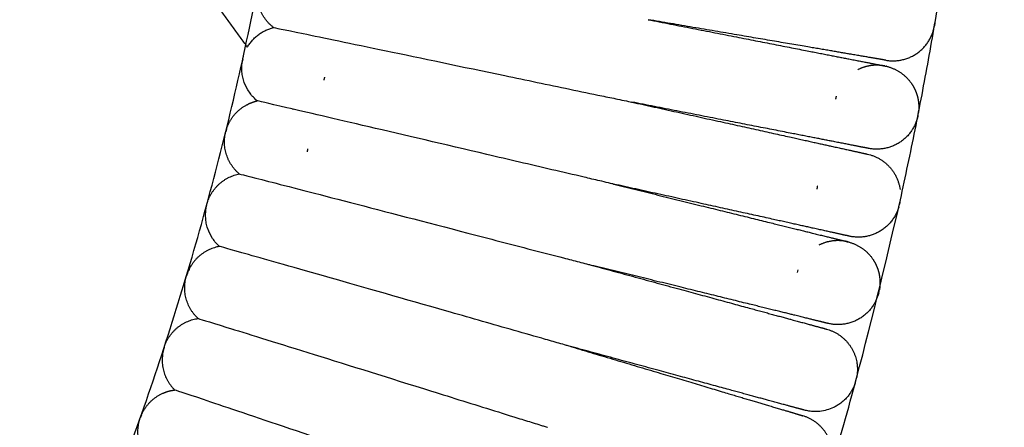
# Model space of a CAD drawing. Units: millimetres. Extents: x 197586 to 219846, y 3015 to 17841.
# Drawn here: x 207810 to 207944, y 11025 to 11080 of the extents above; entities that cross this region are included whole.
import ezdxf

# ---------------------------------------------------------------- set-up
doc = ezdxf.new("R2010")
doc.units = ezdxf.units.MM
doc.dimstyles.new('Qitele', dxfattribs={"dimscale": 85, "dimtxt": 4, "dimasz": 5, "dimexe": 4, "dimexo": 0, "dimgap": 3, "dimtad": 1, "dimdec": 0, "dimrnd": 10, "dimzin": 1, "dimtxsty": 'Standard', "dimblk": 'OBLIQUE', "dimcen": 5, "dimdle": 4, "dimclrd": 256, "dimclre": 256, "dimclrt": 256, "dimadec": 0, "dimazin": 0, "dimtfac": 1, "dimtdec": 0, "dimtmove": 0, "dimatfit": 3, "dimldrblk": 'OBLIQUE', "dimfxl": 6, "dimfxlon": 1, "dimlwd": 40, "dimlwe": 30, "dimarcsym": 0})

# ---------------------------------------------------------------- blocks, each defined once
blk = doc.blocks.new('_Oblique')
at = {"color": 0, "linetype": 'ByBlock', "lineweight": -2}
blk.add_line((-0.5, -0.5), (0.5, 0.5), dxfattribs=at)
blk = doc.blocks.new('*D17')
at = {"lineweight": 40, "transparency": 16777216}
blk.add_line((202125.48, 13320.46), (202125.48, 6325.48), dxfattribs=at)
at = {"lineweight": 30, "transparency": 16777216}
for p, q in [((202635.48, 12980.46), (201785.48, 12980.46)), ((202635.48, 6665.48), (201785.48, 6665.48))]:
    blk.add_line(p, q, dxfattribs=at)
at = {"layer": 'Defpoints', "color": 0, "transparency": 16777216}
for p in [(208644.17, 12980.46), (202125.48, 6665.48), (206632.59, 6665.48)]:
    blk.add_point(p, dxfattribs=at)
at = {"lineweight": 40, "transparency": 16777216, "xscale": 425, "yscale": 425, "zscale": 425}
for p, rotation in [((202125.48, 12980.46), 90), ((202125.48, 6665.48), 270)]:
    blk.add_blockref('_Oblique', p, dxfattribs=dict(at, rotation=rotation))
at = {"transparency": 16777216, "insert": (201645.55, 9846.08), "char_height": 365.5, "attachment_point": 5, "rotation": 90}
blk.add_mtext('6310', dxfattribs=at)
blk = doc.blocks.new('*D18')
at = {"lineweight": 30, "transparency": 16777216}
for p, q in [((205330.37, 15427.26), (205330.37, 16277.26)), ((211957.96, 15427.26), (211957.96, 16277.26))]:
    blk.add_line(p, q, dxfattribs=at)
at = {"lineweight": 40, "transparency": 16777216}
blk.add_line((204990.37, 15937.26), (212297.96, 15937.26), dxfattribs=at)
at = {"layer": 'Defpoints', "color": 0, "transparency": 16777216}
for p in [(211957.96, 15937.26), (205330.37, 10572.86), (211957.96, 10572.84)]:
    blk.add_point(p, dxfattribs=at)
at = {"lineweight": 40, "transparency": 16777216, "xscale": 425, "yscale": 425, "zscale": 425, "rotation": 180}
blk.add_blockref('_Oblique', (205330.37, 15937.26), dxfattribs=at)
at = {"lineweight": 40, "transparency": 16777216, "xscale": 425, "yscale": 425, "zscale": 425}
blk.add_blockref('_Oblique', (211957.96, 15937.26), dxfattribs=at)
at = {"transparency": 16777216, "insert": (208748.19, 16417.18), "char_height": 365.5, "attachment_point": 5}
blk.add_mtext('6630', dxfattribs=at)
blk = doc.blocks.new('*D22')
at = {"lineweight": 30, "transparency": 16777216}
for p, q in [((202718.97, 16303.33), (202718.97, 17153.33)), ((214569.36, 16303.33), (214569.36, 17153.33))]:
    blk.add_line(p, q, dxfattribs=at)
at = {"lineweight": 40, "transparency": 16777216}
blk.add_line((202378.97, 16813.33), (214909.36, 16813.33), dxfattribs=at)
at = {"layer": 'Defpoints', "color": 0, "transparency": 16777216}
for p in [(214569.36, 16813.33), (202718.97, 10284.13), (214569.36, 10284.13)]:
    blk.add_point(p, dxfattribs=at)
at = {"lineweight": 40, "transparency": 16777216, "xscale": 425, "yscale": 425, "zscale": 425, "rotation": 180}
blk.add_blockref('_Oblique', (202718.97, 16813.33), dxfattribs=at)
at = {"lineweight": 40, "transparency": 16777216, "xscale": 425, "yscale": 425, "zscale": 425}
blk.add_blockref('_Oblique', (214569.36, 16813.33), dxfattribs=at)
at = {"transparency": 16777216, "insert": (208644.17, 17293.26), "char_height": 365.5, "attachment_point": 5}
blk.add_mtext('11850', dxfattribs=at)
blk = doc.blocks.new('*D23')
at = {"lineweight": 40, "transparency": 16777216}
blk.add_line((201197.89, 15886.13), (201197.89, 3593.14), dxfattribs=at)
at = {"lineweight": 30, "transparency": 16777216}
for p, q in [((201707.89, 15546.13), (200857.89, 15546.13)), ((201707.89, 3933.14), (200857.89, 3933.14))]:
    blk.add_line(p, q, dxfattribs=at)
at = {"layer": 'Defpoints', "color": 0, "transparency": 16777216}
for p in [(208644.17, 15546.13), (201197.89, 3933.14), (208644.16, 3933.14)]:
    blk.add_point(p, dxfattribs=at)
at = {"lineweight": 40, "transparency": 16777216, "xscale": 425, "yscale": 425, "zscale": 425}
for p, rotation in [((201197.89, 15546.13), 90), ((201197.89, 3933.14), 270)]:
    blk.add_blockref('_Oblique', p, dxfattribs=dict(at, rotation=rotation))
at = {"transparency": 16777216, "insert": (200717.96, 9739.64), "char_height": 365.5, "attachment_point": 5, "rotation": 90}
blk.add_mtext('11610', dxfattribs=at)

msp = doc.modelspace()

# ---------------------------------------------------------------- linework, layer by layer
at = {"color": 0, "lineweight": -3}
for points, weights, degree, knots in [([(207929.62, 11055.17), (207945.7, 11127.89), (207940.31, 11202.16), (207936.64, 11252.63), (207923.13, 11301.39)], [0.908146682154, 0.94296816815, 1, 0.960524326924, 0.931689588254], 2, [371.891755, 371.891755, 371.891755, 461.816046, 461.816046, 524.058863, 524.058863, 524.058863]), ([(207895.56, 11080.2), (207903.3, 11078.69), (207910.43, 11077.29), (207916.17, 11076.17), (207919.95, 11075.42), (207922.92, 11074.84), (207925.82, 11074.28), (207926.52, 11074.14), (207927.13, 11074.02), (207927.26, 11074), (207927.45, 11073.96), (207927.52, 11073.94), (207927.59, 11073.93), (207927.61, 11073.93), (207927.63, 11073.92), (207927.63, 11073.92), (207927.63, 11073.92)], [0.936362190744, 0.881156323977, 0.853553390593, 0.853553390593, 0.853553390593, 0.853553390593, 0.853553390593, 0.853553390593, 0.853553390593, 0.853553390593, 0.853553390593, 0.853553390593, 0.853553390593, 0.853553390593, 0.853553390593, 0.853553390593, 0.853553390593], 3, [80.339712, 80.339712, 80.339712, 80.339712, 104.506976, 104.506976, 104.506976, 120.974006, 120.974006, 128.768412, 128.768412, 131.269283, 131.269283, 133.71749, 133.71749, 134.913814, 134.913814, 135.511955, 135.511955, 135.511955, 135.511955]), ([(207927.78, 11074.7), (207927.77, 11074.7), (207927.77, 11074.7), (207927.75, 11074.7), (207927.73, 11074.71), (207927.66, 11074.72), (207927.59, 11074.73), (207927.4, 11074.76), (207927.27, 11074.79), (207926.66, 11074.89), (207925.96, 11075.01), (207923.04, 11075.51), (207920.06, 11076.02), (207916.26, 11076.67), (207910.49, 11077.65), (207903.34, 11078.87), (207895.56, 11080.2)], [1, 1, 1, 1, 1, 1, 1, 1, 1, 1, 1, 1, 1, 1, 1, 1.03233879683, 1.0970163905], 3, [9.194048, 9.194048, 9.194048, 9.194048, 9.790743, 9.790743, 10.984226, 10.984226, 13.426618, 13.426618, 15.92155, 15.92155, 23.697445, 23.697445, 40.125367, 40.125367, 40.125367, 64.292613, 64.292613, 64.292613, 64.292613]), ([(207927.64, 11073.92), (207927.61, 11073.93), (207927.24, 11073.98), (207927.24, 11073.98), (207926.13, 11074.12), (207925, 11073.94), (207923.96, 11073.41)], [0.829934464892, 0.829934464892, 0.829934464892, 0.829934464892, 0.767753776258, 0.729431920608, 0.714968897944], 3, [63.619919, 63.619919, 63.619919, 63.619919, 64.010729, 64.010729, 64.010729, 67.53406, 67.53406, 67.53406, 67.53406]), ([(207927.7, 11073.91), (207927.77, 11073.89), (207927.84, 11073.88), (207929.15, 11073.55), (207930.25, 11072.84), (207931.03, 11071.84), (207931.52, 11071.22), (207931.86, 11070.52), (207932.06, 11069.77)], [0.829934464892, 0.829934464892, 0.829934464892, 0.829934464892, 0.829934464892, 0.829934464892, 0.829934464892, 0.84180068614, 0.865533128635], 3, [210.352767, 210.352767, 210.352767, 210.352767, 210.51631, 210.51631, 213.432716, 213.432716, 213.432716, 215.728338, 215.728338, 215.728338, 215.728338]), ([(207838.41, 11065.38), (207838.86, 11066.8), (207839.83, 11067.98), (207841.24, 11068.7), (207841.66, 11068.92), (207842.12, 11069.08), (207842.58, 11069.19)], [0.999998827513, 0.902367869046, 0.853552389813, 0.853552389813, 0.853552389813, 0.853552389813, 0.853552389813], 3, [0, 0, 0, 0, 4.591237, 4.591237, 4.591237, 5.691849, 5.691849, 5.691849, 5.691849]), ([(207893.35, 11069.02), (207901.06, 11067.32), (207908.16, 11065.75), (207913.88, 11064.48), (207917.64, 11063.65), (207920.59, 11063), (207923.48, 11062.36), (207924.18, 11062.21), (207924.78, 11062.07), (207924.91, 11062.05), (207925.1, 11062), (207925.17, 11061.99), (207925.24, 11061.97), (207925.26, 11061.97), (207925.27, 11061.97), (207925.29, 11061.96), (207925.29, 11061.96)], [1.09717312173, 1.03239104058, 1, 1, 1, 1, 1, 1, 1, 1, 1, 1, 1, 1, 1, 1, 1], 3, [71.544317, 71.544317, 71.544317, 71.544317, 95.731076, 95.731076, 95.731076, 112.761607, 112.761607, 120.822737, 120.822737, 123.409188, 123.409188, 125.941173, 125.941173, 127.178432, 127.178432, 127.190542, 127.190542, 127.190542, 127.190542]), ([(207925.45, 11062.74), (207925.45, 11062.74), (207925.43, 11062.74), (207925.42, 11062.74), (207925.4, 11062.75), (207925.33, 11062.76), (207925.26, 11062.77), (207925.07, 11062.81), (207924.94, 11062.84), (207924.33, 11062.95), (207923.63, 11063.09), (207920.73, 11063.66), (207917.76, 11064.24), (207913.98, 11064.98), (207908.23, 11066.11), (207901.1, 11067.5), (207893.35, 11069.02)], [1, 1, 1, 1, 1, 1, 1, 1, 1, 1, 1, 1, 1, 1, 1, 1.03239078239, 1.09717234718], 3, [8.681215, 8.681215, 8.681215, 8.681215, 8.731512, 8.731512, 9.966775, 9.966775, 12.494671, 12.494671, 15.076946, 15.076946, 23.125061, 23.125061, 40.128096, 40.128096, 40.128096, 64.314758, 64.314758, 64.314758, 64.314758]), ([(207890.87, 11057.9), (207898.55, 11056), (207905.61, 11054.26), (207911.3, 11052.86), (207915.05, 11051.94), (207917.98, 11051.21), (207920.85, 11050.51), (207921.54, 11050.34), (207922.15, 11050.19), (207922.27, 11050.16), (207922.46, 11050.11), (207922.53, 11050.09), (207922.6, 11050.08), (207922.62, 11050.07), (207922.64, 11050.07), (207922.64, 11050.07), (207922.64, 11050.06)], [1.09735650879, 1.0324521696, 1, 1, 1, 1, 1, 1, 1, 1, 1, 1, 1, 1, 1, 1, 1], 3, [71.521505, 71.521505, 71.521505, 71.521505, 95.731076, 95.731076, 95.731076, 112.198087, 112.198087, 119.992484, 119.992484, 122.493352, 122.493352, 124.941557, 124.941557, 126.13788, 126.13788, 126.736021, 126.736021, 126.736021, 126.736021]), ([(207922.82, 11050.83), (207922.82, 11050.84), (207922.82, 11050.84), (207922.8, 11050.84), (207922.78, 11050.84), (207922.71, 11050.86), (207922.64, 11050.88), (207922.45, 11050.92), (207922.32, 11050.94), (207921.72, 11051.08), (207921.02, 11051.23), (207918.13, 11051.87), (207915.18, 11052.52), (207911.42, 11053.36), (207905.69, 11054.62), (207898.59, 11056.19), (207890.87, 11057.9)], [0.853552507184, 0.853552507184, 0.853552507184, 0.853552507184, 0.853552507184, 0.853552507184, 0.853552507184, 0.853552507184, 0.853552507184, 0.853552507184, 0.853552507184, 0.853552507184, 0.853552507184, 0.853552507184, 0.853552507184, 0.881253654616, 0.936655949481], 3, [9.255026, 9.255026, 9.255026, 9.255026, 9.85067, 9.85067, 11.042048, 11.042048, 13.480133, 13.480133, 15.970666, 15.970666, 23.732849, 23.732849, 40.131804, 40.131804, 40.131804, 64.342038, 64.342038, 64.342038, 64.342038]), ([(207929.52, 11054.77), (207928.85, 11052.51), (207926.77, 11051.39), (207924.9, 11050.38), (207922.83, 11050.83)], [1, 0.853553390593, 0.853553390593, 0.853553390593, 0.972328707306], 2, [0, 0, 0, 4.720489, 4.720489, 8.971678, 8.971678, 8.971678]), ([(207922.65, 11050.06), (207922.51, 11050.1), (207922.38, 11050.12), (207922.25, 11050.15), (207921.06, 11050.35), (207919.83, 11050.19), (207918.7, 11049.61)], [0.972328707306, 0.981069985677, 0.990293750333, 1.00000000127, 0.919432949373, 0.872108643088, 0.858027082418], 3, [64.277144, 64.277144, 64.277144, 64.277144, 64.683377, 64.683377, 64.683377, 68.472155, 68.472155, 68.472155, 68.472155]), ([(207922.71, 11050.05), (207922.78, 11050.03), (207922.85, 11050.01), (207924.14, 11049.62), (207925.2, 11048.86), (207925.94, 11047.82), (207926.5, 11047.02), (207926.84, 11046.12), (207926.94, 11045.18)], [0.829934464892, 0.829934464892, 0.829934464892, 0.829934464892, 0.829934464892, 0.829934464892, 0.829934464892, 0.848045174409, 0.884266593441], 3, [211.030877, 211.030877, 211.030877, 211.030877, 211.19442, 211.19442, 214.110826, 214.110826, 214.110826, 216.946863, 216.946863, 216.946863, 216.946863]), ([(207888.18, 11046.82), (207895.8, 11044.75), (207902.8, 11042.84), (207908.45, 11041.3), (207912.17, 11040.29), (207915.08, 11039.5), (207917.93, 11038.72), (207918.62, 11038.53), (207919.22, 11038.37), (207919.34, 11038.34), (207919.53, 11038.28), (207919.61, 11038.26), (207919.67, 11038.25), (207919.69, 11038.24), (207919.7, 11038.24), (207919.72, 11038.23), (207919.72, 11038.23)], [0.936362195068, 0.881156325418, 0.853553390593, 0.853553390593, 0.853553390593, 0.853553390593, 0.853553390593, 0.853553390593, 0.853553390593, 0.853553390593, 0.853553390593, 0.853553390593, 0.853553390593, 0.853553390593, 0.853553390593, 0.853553390593, 0.853553390593], 3, [80.339719, 80.339719, 80.339719, 80.339719, 104.506984, 104.506984, 104.506984, 121.537381, 121.537381, 129.598447, 129.598447, 132.184878, 132.184878, 134.716842, 134.716842, 135.954092, 135.954092, 135.966371, 135.966371, 135.966371, 135.966371]), ([(207919.91, 11039), (207919.91, 11039), (207919.91, 11039), (207919.89, 11039.01), (207919.87, 11039.01), (207919.8, 11039.03), (207919.73, 11039.04), (207919.54, 11039.09), (207919.42, 11039.12), (207918.82, 11039.27), (207918.12, 11039.44), (207915.25, 11040.15), (207912.32, 11040.87), (207908.58, 11041.79), (207902.89, 11043.2), (207895.84, 11044.93), (207888.18, 11046.82)], [1, 1, 1, 1, 1, 1, 1, 1, 1, 1, 1, 1, 1, 1, 1, 1.03233879848, 1.09701639545], 3, [9.120279, 9.120279, 9.120279, 9.120279, 9.718396, 9.718396, 10.914722, 10.914722, 13.362932, 13.362932, 15.863806, 15.863806, 23.658221, 23.658221, 40.125271, 40.125271, 40.125271, 64.292517, 64.292517, 64.292517, 64.292517]), ([(207916.73, 11027.24), (207916.73, 11027.24), (207916.71, 11027.24), (207916.7, 11027.24), (207916.68, 11027.25), (207916.61, 11027.27), (207916.54, 11027.29), (207916.35, 11027.34), (207916.23, 11027.37), (207915.63, 11027.53), (207914.94, 11027.72), (207912.09, 11028.5), (207909.17, 11029.29), (207905.45, 11030.31), (207899.8, 11031.84), (207892.8, 11033.75), (207885.19, 11035.83)], [1, 1, 1, 1, 1, 1, 1, 1, 1, 1, 1, 1, 1, 1, 1, 1.0323387993, 1.09701639791], 3, [8.674115, 8.674115, 8.674115, 8.674115, 8.687514, 8.687514, 9.924699, 9.924699, 12.456532, 12.456532, 15.042827, 15.042827, 23.103473, 23.103473, 40.132981, 40.132981, 40.132981, 64.300228, 64.300228, 64.300228, 64.300228]), ([(207885.19, 11035.82), (207892.75, 11033.57), (207899.7, 11031.49), (207905.31, 11029.82), (207909.01, 11028.71), (207911.9, 11027.85), (207914.74, 11027.01), (207915.42, 11026.8), (207916.02, 11026.62), (207916.14, 11026.59), (207916.32, 11026.53), (207916.39, 11026.51), (207916.45, 11026.49), (207916.52, 11026.47), (207916.52, 11026.47)], [0.936362197182, 0.881156326123, 0.853553390593, 0.853553390593, 0.853553390593, 0.853553390593, 0.853553390593, 0.853553390593, 0.853553390593, 0.853553390593, 0.853553390593, 0.853553390593, 0.853553390593, 0.853553390593, 0.853553390593], 3, [80.339714, 80.339714, 80.339714, 80.339714, 104.50698, 104.50698, 104.50698, 121.928445, 121.928445, 130.174618, 130.174618, 132.82044, 132.82044, 135.410546, 135.410546, 135.877994, 135.877994, 135.877994, 135.877994]), ([(207826.87, 11026.59), (207827.46, 11027.95), (207828.54, 11029.04), (207830.01, 11029.62), (207830.45, 11029.8), (207830.92, 11029.91), (207831.39, 11029.97)], [0.999998827514, 0.902367869047, 0.853552389814, 0.853552389814, 0.853552389814, 0.853552389814, 0.853552389814], 3, [0, 0, 0, 0, 4.591237, 4.591237, 4.591237, 5.691849, 5.691849, 5.691849, 5.691849])]:
    msp.add_rational_spline(points, weights, degree=degree, knots=knots, dxfattribs=at)
for points, weights, degree in [([(207635.35, 10799.29), (207868.7, 10929.18), (207849.37, 11195.55)], [0.880223332536, 0.791058551272, 0.999995589461], 2), ([(207841.24, 11076.49), (207837.39, 11081.78), (207833.5, 11087.14)], [0.966033808872, 0.962195125683, 0.958485742675], 2), ([(207844.78, 11079.14), (207842.2, 11081.13), (207842.6, 11084.35)], [1, 0.868623605683, 1], 2), ([(207841.24, 11076.49), (207842.45, 11078.56), (207844.78, 11079.14)], [0.952777854008, 0.899483624627, 1], 2), ([(207927.78, 11074.7), (207933.01, 11073.8), (207934.27, 11078.96)], [1, 0.731870395272, 1], 2), ([(207934.27, 11078.96), (207934.32, 11079.16), (207934.36, 11079.36)], [1, 0.999364156105, 1], 2), ([(207934.41, 11079.76), (207934.39, 11079.56), (207934.36, 11079.36)], [1, 0.999363516063, 1], 2), ([(207849.67, 11078.14), (207849.65, 11078.13), (207849.64, 11078.13)], [0.998347786801, 0.999169472566, 1], 2), ([(207840.6, 11074.84), (207840.55, 11074.65), (207840.53, 11074.45)], [1, 0.999364476079, 1], 2), ([(207840.6, 11074.84), (207840.64, 11075.04), (207840.7, 11075.24)], [1, 0.999363201387, 1], 2), ([(207851.63, 11071.99), (207851.66, 11072.12), (207851.7, 11072.25), (207851.73, 11072.39)], [0.786959092275, 0.793257584629, 0.799934782302, 0.806990685295], 3), ([(207921.04, 11069.82), (207921.01, 11069.69), (207920.98, 11069.56), (207920.95, 11069.42)], [0.948165963465, 0.955762728089, 0.963816970226, 0.972328689877], 3), ([(207932.06, 11069.77), (207932.24, 11069.05), (207932.28, 11068.34), (207932.2, 11067.63)], [0.865533022819, 0.889265396481, 0.924863956975, 0.972328704299], 3), ([(207847.41, 11068.06), (207847.42, 11068.06), (207847.43, 11068.06), (207847.44, 11068.06)], [0.740282599973, 0.739989741628, 0.739698900407, 0.739410076309], 3), ([(207847.44, 11068.04), (207847.43, 11068.04), (207847.42, 11068.05), (207847.41, 11068.06)], [0.739447446878, 0.739723983239, 0.740002366516, 0.74028259671], 3), ([(207893.35, 11069.02), (207893.35, 11069.02), (207893.35, 11069.02), (207893.35, 11069.02)], [1.09720305033, 1.09719307336, 1.09718309716, 1.09717312173], 3), ([(207932.04, 11066.84), (207930.66, 11061.72), (207925.45, 11062.74)], [1, 0.731951569758, 0.999816298377], 2), ([(207932.13, 11067.23), (207932.1, 11067.03), (207932.04, 11066.84)], [1, 0.999364156108, 1], 2), ([(207932.13, 11067.23), (207932.17, 11067.43), (207932.2, 11067.63)], [1, 0.999363516063, 1], 2), ([(207838.41, 11065.38), (207838.34, 11065.19), (207838.3, 11064.99)], [1, 0.999363201401, 1], 2), ([(207840.14, 11059.28), (207837.66, 11061.39), (207838.21, 11064.59)], [1, 0.868623605803, 1], 2), ([(207838.21, 11064.59), (207838.25, 11064.79), (207838.3, 11064.99)], [1, 0.99936447608, 1], 2), ([(207849.36, 11062.26), (207849.39, 11062.39), (207849.42, 11062.53), (207849.44, 11062.66)], [0.806969141508, 0.799879723563, 0.793172700673, 0.786848072838], 3), ([(207925.29, 11061.96), (207929.15, 11061.1), (207929.7, 11057.18)], [0.99984134833, 0.821141438388, 1], 2), ([(207835.87, 11055.58), (207836.95, 11058.65), (207840.14, 11059.28)], [1, 0.868623600692, 1], 2), ([(207844.98, 11058.04), (207844.96, 11058.04), (207844.94, 11058.04)], [0.998290262317, 0.999140395354, 1], 2), ([(207890.84, 11057.9), (207890.85, 11057.9), (207890.86, 11057.9), (207890.87, 11057.9)], [1.09762699876, 1.0975367729, 1.09744660957, 1.09735650879], 3), ([(207918.49, 11057.63), (207918.45, 11057.43), (207918.42, 11057.23)], [0.972354709211, 0.959572748682, 0.948166012915], 2), ([(207679.47, 10719.5), (207880.08, 10831.04), (207929.62, 11055.17)], [0.88030012584, 0.815341998201, 0.908143623573], 2), ([(207835.66, 11054.8), (207835.69, 11054.93), (207835.72, 11055.06), (207835.75, 11055.19)], [1, 0.990293733403, 0.981069954648, 0.972328663733], 3), ([(207835.75, 11055.19), (207835.81, 11055.39), (207835.87, 11055.58)], [1, 0.99936320138, 1], 2), ([(207929.52, 11054.77), (207929.58, 11054.97), (207929.62, 11055.17)], [1, 0.999364156103, 1], 2), ([(207929.69, 11055.57), (207929.66, 11055.37), (207929.62, 11055.17)], [1, 0.999363516071, 1], 2), ([(207837.46, 11049.44), (207834.26, 11048.88), (207833.11, 11045.84)], [1, 0.868623600611, 1], 2), ([(207842.23, 11048.08), (207842.24, 11048.08), (207842.25, 11048.09), (207842.26, 11048.09)], [0.74028259981, 0.739973106774, 0.739665866519, 0.739360879047], 3), ([(207842.25, 11048.06), (207842.24, 11048.07), (207842.23, 11048.08)], [0.998451172277, 0.999221703384, 1], 2), ([(207832.87, 11045.07), (207832.92, 11045.26), (207832.98, 11045.46)], [1, 0.999364476079, 1], 2), ([(207833.11, 11045.84), (207833.04, 11045.65), (207832.98, 11045.46)], [1, 0.999363201412, 1], 2), ([(207834.54, 11039.67), (207832.17, 11041.89), (207832.87, 11045.07)], [1, 0.868623605505, 1], 2), ([(207926.7, 11042.78), (207925.07, 11037.73), (207919.92, 11039)], [1, 0.731876435745, 1], 2), ([(207926.82, 11043.17), (207926.77, 11042.97), (207926.7, 11042.78)], [1, 0.99936415611, 1], 2), ([(207926.82, 11043.17), (207926.86, 11043.36), (207926.9, 11043.56)], [1, 0.999363516064, 1], 2), ([(207830.1, 11036.18), (207831.33, 11039.19), (207834.54, 11039.67)], [1, 0.868623600495, 1], 2), ([(207839.31, 11038.2), (207839.3, 11038.2), (207839.28, 11038.19)], [0.998290262324, 0.999140395358, 1], 2), ([(207919.72, 11038.23), (207923.18, 11037.29), (207923.83, 11033.77)], [1, 0.846571163381, 1], 2), ([(207829.97, 11035.8), (207830.03, 11035.99), (207830.1, 11036.18)], [1, 0.999363201371, 1], 2), ([(207829.85, 11035.41), (207829.07, 11032.25), (207831.39, 11029.97)], [1, 0.868623605891, 1], 2), ([(207829.97, 11035.8), (207829.9, 11035.6), (207829.85, 11035.41)], [1, 0.999364474816, 1], 2), ([(207923.83, 11033.77), (207924.02, 11032.7), (207923.81, 11031.63)], [1, 0.982290284531, 1], 2), ([(207923.6, 11030.85), (207922.84, 11028.69), (207920.81, 11027.66)], [1, 0.857622324612, 0.853666443563], 2), ([(207923.6, 11030.85), (207923.67, 11031.04), (207923.72, 11031.24)], [1, 0.985437000833, 0.972322180941], 2), ([(207836.09, 11028.38), (207836.11, 11028.38), (207836.12, 11028.39)], [1, 0.999201753352, 0.998411674417], 2), ([(207836.11, 11028.36), (207836.11, 11028.37), (207836.1, 11028.37), (207836.09, 11028.38)], [0.739411357418, 0.739699759306, 0.739990172342, 0.740282596525], 3), ([(207828, 11020.35), (207825.74, 11022.69), (207826.6, 11025.82)], [1, 0.868623605541, 1], 2), ([(207826.6, 11025.82), (207826.65, 11026.02), (207826.72, 11026.21)], [1, 0.999364476079, 1], 2), ([(207826.87, 11026.59), (207826.79, 11026.4), (207826.72, 11026.21)], [1, 0.9993632014, 1], 2), ([(207920.51, 11021.91), (207919.94, 11025.45), (207916.52, 11026.47)], [1, 0.846791736442, 0.999580202231], 2)]:
    msp.add_rational_spline(points, weights, degree=degree, dxfattribs=at)
for points, knots in [([(207844.78, 11079.14), (207844.78, 11079.14), (207846.16, 11078.86), (207851.42, 11077.78), (207855.3, 11076.97), (207864.75, 11075), (207870.31, 11073.83), (207879.03, 11072.01), (207881.99, 11071.39), (207886.39, 11070.47), (207887.85, 11070.17), (207890.01, 11069.72), (207890.72, 11069.57), (207892.12, 11069.28), (207893.28, 11069.03), (207893.35, 11069.02)], [0, 0, 0, 0, 0.1012728, 0.1012728, 0.2025456, 0.2025456, 0.3037946, 0.3037946, 0.3544064, 0.3544064, 0.3797123, 0.3797123, 0.3923653, 0.3923653, 0.4049996, 0.4049996, 0.4049996, 0.4049996]), ([(207842.58, 11069.19), (207842.21, 11069.49), (207841.87, 11069.83), (207841.59, 11070.22), (207840.69, 11071.43), (207840.31, 11072.95), (207840.53, 11074.45)], [130.242764, 130.242764, 130.242764, 130.242764, 131.949381, 131.949381, 131.949381, 136.540618, 136.540618, 136.540618, 136.540618]), ([(207890.84, 11057.9), (207890.84, 11057.91), (207889.69, 11058.18), (207888.3, 11058.5), (207887.58, 11058.67), (207885.43, 11059.17), (207883.97, 11059.51), (207879.57, 11060.54), (207876.61, 11061.23), (207867.94, 11063.27), (207862.41, 11064.57), (207853.03, 11066.76), (207849.18, 11067.66), (207843.95, 11068.87), (207842.58, 11069.19), (207842.58, 11069.19)], [-0.3863984, -0.3863984, -0.3863984, -0.3863984, -0.3744077, -0.3744077, -0.3622842, -0.3622842, -0.3380372, -0.3380372, -0.2895433, -0.2895433, -0.193044, -0.193044, -0.096522, -0.096522, 0, 0, 0, 0]), ([(207840.14, 11059.28), (207840.14, 11059.28), (207841.5, 11058.94), (207846.7, 11057.6), (207850.54, 11056.61), (207859.88, 11054.18), (207865.39, 11052.75), (207873.99, 11050.5), (207876.91, 11049.75), (207881.24, 11048.62), (207882.68, 11048.25), (207884.8, 11047.7), (207885.5, 11047.52), (207886.54, 11047.25), (207886.88, 11047.16), (207887.38, 11047.03), (207887.55, 11046.99), (207887.86, 11046.9), (207888.18, 11046.82), (207888.18, 11046.82)], [0, 0, 0, 0, 0.1442721, 0.1442721, 0.2885442, 0.2885442, 0.4327804, 0.4327804, 0.5045603, 0.5045603, 0.5404502, 0.5404502, 0.5583952, 0.5583952, 0.5673677, 0.5673677, 0.5718539, 0.5718539, 0.5760188, 0.5760188, 0.5760188, 0.5760188]), ([(207837.46, 11049.44), (207837.1, 11049.76), (207836.79, 11050.12), (207836.52, 11050.52), (207835.68, 11051.78), (207835.37, 11053.32), (207835.66, 11054.8)], [129.720828, 129.720828, 129.720828, 129.720828, 131.267986, 131.267986, 131.267986, 135.859224, 135.859224, 135.859224, 135.859224]), ([(207885.19, 11035.83), (207885.19, 11035.83), (207884.87, 11035.92), (207884.56, 11036), (207884.39, 11036.05), (207883.89, 11036.19), (207883.55, 11036.29), (207882.53, 11036.58), (207881.83, 11036.78), (207879.72, 11037.38), (207878.29, 11037.79), (207873.99, 11039.02), (207871.09, 11039.85), (207862.54, 11042.3), (207857.07, 11043.87), (207847.79, 11046.52), (207843.98, 11047.6), (207838.81, 11049.06), (207837.46, 11049.44), (207837.46, 11049.44)], [-0.5760069, -0.5760069, -0.5760069, -0.5760069, -0.5718539, -0.5718539, -0.5673677, -0.5673677, -0.5583952, -0.5583952, -0.5404502, -0.5404502, -0.5045603, -0.5045603, -0.4327804, -0.4327804, -0.2885442, -0.2885442, -0.1442721, -0.1442721, 0, 0, 0, 0]), ([(207834.54, 11039.67), (207834.54, 11039.67), (207835.89, 11039.26), (207841.02, 11037.67), (207844.8, 11036.5), (207854.02, 11033.62), (207859.45, 11031.92), (207867.93, 11029.27), (207870.81, 11028.37), (207875.08, 11027.04), (207876.5, 11026.59), (207878.59, 11025.94), (207879.29, 11025.73), (207880.31, 11025.41), (207880.64, 11025.3), (207881.14, 11025.15), (207881.3, 11025.1), (207881.61, 11025), (207881.93, 11024.9), (207881.93, 11024.9)], [0, 0, 0, 0, 0.1442721, 0.1442721, 0.2885442, 0.2885442, 0.4327804, 0.4327804, 0.5045603, 0.5045603, 0.5404502, 0.5404502, 0.5583952, 0.5583952, 0.5673677, 0.5673677, 0.5718539, 0.5718539, 0.5760181, 0.5760181, 0.5760181, 0.5760181]), ([(207878.38, 11014.07), (207878.3, 11014.1), (207877.19, 11014.47), (207875.84, 11014.93), (207875.15, 11015.16), (207873.07, 11015.87), (207871.65, 11016.35), (207867.39, 11017.79), (207864.53, 11018.76), (207856.1, 11021.62), (207850.71, 11023.45), (207841.57, 11026.55), (207837.82, 11027.81), (207832.73, 11029.53), (207831.39, 11029.97), (207831.39, 11029.97)], [-0.4049342, -0.4049342, -0.4049342, -0.4049342, -0.3923653, -0.3923653, -0.3797123, -0.3797123, -0.3544064, -0.3544064, -0.3037945, -0.3037945, -0.2025456, -0.2025456, -0.1012728, -0.1012728, 0, 0, 0, 0]), ([(207920.81, 11027.66), (207920.77, 11027.64), (207920.73, 11027.62), (207920.69, 11027.6), (207920.11, 11027.32), (207919.48, 11027.14), (207918.46, 11027.03), (207918.08, 11027.03), (207917.59, 11027.07), (207917.47, 11027.09), (207917.19, 11027.14), (207916.88, 11027.2), (207916.73, 11027.24)], [4.458291, 4.458291, 4.458291, 4.458291, 4.591238, 4.591238, 4.591238, 6.628371, 6.628371, 7.798221, 7.798221, 8.175003, 8.175003, 8.671383, 8.671383, 8.671383, 8.671383])]:
    msp.add_open_spline(points, degree=3, knots=knots, dxfattribs=at)
for points in [[(207927.64, 11073.92), (207927.64, 11073.92), (207927.64, 11073.92), (207927.64, 11073.92)], [(207915.86, 11046.29), (207915.82, 11046.16), (207915.78, 11046.03), (207915.75, 11045.9)], [(207926.94, 11045.18), (207927.01, 11044.65), (207926.99, 11044.1), (207926.9, 11043.56)]]:
    msp.add_open_spline(points, degree=3, dxfattribs=at)

# ---------------------------------------------------------------- dimensions: what is measured, and where the dimension line sits
dim = msp.add_linear_dim(base=(214569.36, 16813.33), p1=(202718.97, 10284.13), p2=(214569.36, 10284.13), dimstyle='Qitele', override={"dimtxt": 4.3, "dimgap": 3.4})
dim.commit()
dim.dimension.update_dxf_attribs({"geometry": '*D22', "text_midpoint": (208644.17, 17293.26)})
dim = msp.add_linear_dim(base=(211957.96, 15937.26), p1=(205330.37, 10572.86), p2=(211957.96, 10572.84), dimstyle='Qitele', override={"dimtxt": 4.3, "dimgap": 3.4})
dim.commit()
dim.dimension.update_dxf_attribs({"geometry": '*D18', "text_midpoint": (208748.19, 15937.26), "dimtype": 160})
for base, p1, p2, picture, middle in [((201197.89, 3933.14), (208644.17, 15546.13), (208644.16, 3933.14), '*D23', (201197.89, 9739.64)), ((202125.48, 6665.48), (208644.17, 12980.46), (206632.59, 6665.48), '*D17', (202125.48, 9846.08))]:
    dim = msp.add_linear_dim(base=base, p1=p1, p2=p2, angle=90, dimstyle='Qitele', override={"dimtxt": 4.3, "dimgap": 3.4})
    dim.commit()
    dim.dimension.update_dxf_attribs({"geometry": picture, "text_midpoint": middle, "dimtype": 160})

doc.saveas('drawing.dxf')
